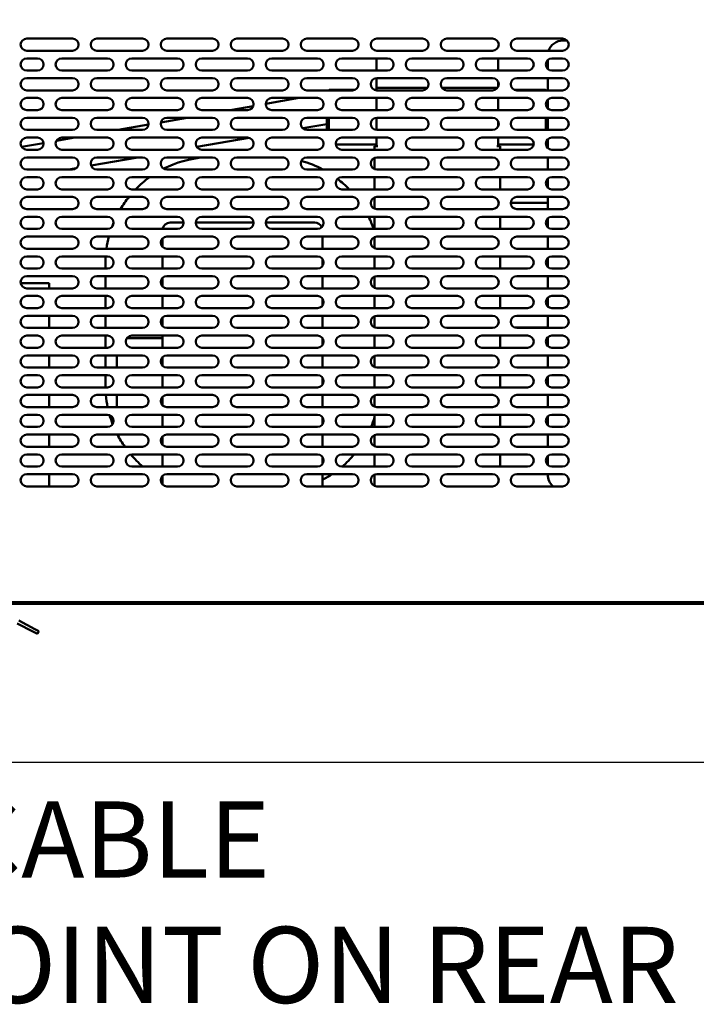
# Model space of a CAD drawing. Units: millimetres. Extents: x 65 to 5842, y 100 to 4100.
# Drawn here: x 3373 to 3818, y 899 to 1546 of the extents above; entities that cross this region are included whole.
import ezdxf

# ---------------------------------------------------------------- set-up
doc = ezdxf.new("R2010")
doc.units = ezdxf.units.MM
doc.header["$LTSCALE"] = 20
for name, color, linetype, lineweight in [('Dimension (ISO)', 7, 'Continuous', 25), ('Symbol (ISO)', 7, 'Continuous', 25), ('Visible (ISO)', 7, 'Continuous', 50)]:
    doc.layers.add(name, color=color, linetype=linetype, lineweight=lineweight)
doc.styles.add('Note Text (ISO)', font='tahoma.ttf')
doc.dimstyles.new('Default (ISO)', dxfattribs={"dimscale": 20, "dimtxt": 2.5, "dimasz": 2.5, "dimexe": 1, "dimexo": 2, "dimgap": 0.762, "dimtad": 1, "dimtoh": 1, "dimdec": 1, "dimrnd": 1e-08, "dimzin": 0, "dimdsep": 46, "dimtxsty": 'Note Text (ISO)', "dimcen": 0.09, "dimdle": 10, "dimclrd": 256, "dimclre": 256, "dimclrt": 256, "dimadec": 1, "dimazin": 0, "dimtfac": 1.40208, "dimtmove": 0, "dimatfit": 3, "dimfxl": 1, "dimtolj": 1, "dimtzin": 0, "dimlwd": -1, "dimlwe": -1, "dimarcsym": 0})
doc.dimstyles.new('Default - Method 1b (ISO)$7', dxfattribs={"dimscale": 20, "dimtxt": 2.5, "dimasz": 2.5, "dimexe": 3.175, "dimexo": 0, "dimgap": 0.762, "dimtad": 1, "dimtoh": 1, "dimrnd": 1e-08, "dimtxsty": 'Note Text (ISO)', "dimcen": 0.09, "dimdle": 10, "dimclrd": 256, "dimclre": 256, "dimclrt": 256, "dimazin": 2, "dimtfac": 1.4, "dimtmove": 0, "dimatfit": 3, "dimfxl": 1, "dimtolj": 1, "dimlwd": -1, "dimlwe": -1, "dimarcsym": 0})

# ---------------------------------------------------------------- blocks, each defined once
blk = doc.blocks.new('*D6')
at = {"layer": 'Defpoints', "color": 0, "transparency": 16777216}
for p in [(3097.77, 1962.47), (4381.4, 1962.47), (3319.65, 1058.27)]:
    blk.add_point(p, dxfattribs=at)
at = {"layer": 'Dimension (ISO)', "transparency": 16777216}
for p, q in [((3137.77, 1962.47), (4401.4, 1962.47)), ((4381.4, 1108.27), (4381.4, 1912.47)), ((3359.65, 1058.27), (4401.4, 1058.27))]:
    blk.add_line(p, q, dxfattribs=at)
for points in [[(4373.06, 1912.47), (4389.73, 1912.47), (4381.4, 1962.47)], [(4373.06, 1108.27), (4389.73, 1108.27), (4381.4, 1058.27)]]:
    blk.add_solid(points, dxfattribs=at)
at = {"layer": 'Dimension (ISO)', "transparency": 16777216, "insert": (4314.11, 1456.74), "char_height": 50, "attachment_point": 1, "rotation": 90, "style": 'Note Text (ISO)'}
blk.add_mtext('\\A1;{\\W0.997;900}', dxfattribs=at)

msp = doc.modelspace()

# ---------------------------------------------------------------- linework, layer by layer
at = {"layer": 'Visible (ISO)'}
for p, q in [((3378.03, 1533.27), (3408.03, 1533.27)), ((3424.03, 1533.27), (3454.03, 1533.27)), ((3470.03, 1533.27), (3500.03, 1533.27)), ((3516.03, 1533.27), (3546.03, 1533.27)), ((3562.03, 1533.27), (3592.03, 1533.27)), ((3608.03, 1533.27), (3638.03, 1533.27)), ((3654.03, 1533.27), (3684.03, 1533.27)), ((3700.03, 1533.27), (3730.03, 1533.27)), ((3732.98, 1531.97), (3730.23, 1531.97)), ((3408.03, 1525.27), (3378.03, 1525.27)), ((3378.03, 1520.27), (3385.03, 1520.27)), ((3401.03, 1520.27), (3431.03, 1520.27)), ((3454.03, 1525.27), (3424.03, 1525.27)), ((3447.03, 1520.27), (3477.03, 1520.27)), ((3500.03, 1525.27), (3470.03, 1525.27)), ((3493.03, 1520.27), (3523.03, 1520.27)), ((3546.03, 1525.27), (3516.03, 1525.27)), ((3539.03, 1520.27), (3569.03, 1520.27)), ((3592.03, 1525.27), (3562.03, 1525.27)), ((3585.03, 1520.27), (3615.03, 1520.27)), ((3607.73, 1520.27), (3607.73, 1518.67)), ((3638.03, 1525.27), (3608.03, 1525.27)), ((3631.03, 1520.27), (3661.03, 1520.27)), ((3684.03, 1525.27), (3654.03, 1525.27)), ((3677.03, 1520.27), (3707.03, 1520.27)), ((3687.73, 1518.67), (3687.73, 1520.27)), ((3730.03, 1525.27), (3700.03, 1525.27)), ((3723.03, 1520.27), (3730.03, 1520.27)), ((3607.73, 1518.67), (3607.73, 1512.27)), ((3687.73, 1518.67), (3687.73, 1512.27)), ((3720.23, 1513.41), (3720.23, 1519.13)), ((3385.03, 1512.27), (3378.03, 1512.27)), ((3378.03, 1507.27), (3408.03, 1507.27)), ((3431.03, 1512.27), (3401.03, 1512.27)), ((3424.03, 1507.27), (3454.03, 1507.27)), ((3477.03, 1512.27), (3447.03, 1512.27)), ((3470.03, 1507.27), (3500.03, 1507.27)), ((3523.03, 1512.27), (3493.03, 1512.27)), ((3516.03, 1507.27), (3546.03, 1507.27)), ((3569.03, 1512.27), (3539.03, 1512.27)), ((3562.03, 1507.27), (3592.03, 1507.27)), ((3615.03, 1512.27), (3585.03, 1512.27)), ((3607.73, 1507.26), (3607.73, 1501.87)), ((3608.03, 1507.27), (3638.03, 1507.27)), ((3661.03, 1512.27), (3631.03, 1512.27)), ((3654.03, 1507.27), (3684.03, 1507.27)), ((3707.03, 1512.27), (3677.03, 1512.27)), ((3700.03, 1507.27), (3730.03, 1507.27)), ((3720.23, 1499.27), (3720.23, 1507.27)), ((3730.03, 1512.27), (3723.03, 1512.27)), ((3607.73, 1501.87), (3607.73, 1500.87)), ((3607.73, 1499.28), (3607.73, 1500.87)), ((3607.73, 1500.87), (3641.23, 1500.87)), ((3650.83, 1500.87), (3687.23, 1500.87)), ((3687.73, 1504.79), (3687.73, 1501.87)), ((3687.73, 1501.87), (3687.73, 1501.75)), ((3408.03, 1499.27), (3378.03, 1499.27)), ((3378.03, 1494.27), (3385.03, 1494.27)), ((3401.03, 1494.27), (3431.03, 1494.27)), ((3454.03, 1499.27), (3424.03, 1499.27)), ((3447.03, 1494.27), (3477.03, 1494.27)), ((3500.03, 1499.27), (3470.03, 1499.27)), ((3493.03, 1494.27), (3523.03, 1494.27)), ((3546.03, 1499.27), (3516.03, 1499.27)), ((3535.03, 1490.38), (3557.08, 1494.27)), ((3539.03, 1494.27), (3569.03, 1494.27)), ((3592.03, 1499.27), (3562.03, 1499.27)), ((3577.57, 1499.67), (3577.43, 1499.67)), ((3577.43, 1499.62), (3577.43, 1499.67)), ((3577.57, 1499.67), (3593.77, 1499.67)), ((3585.03, 1494.27), (3615.03, 1494.27)), ((3606.29, 1499.67), (3607.73, 1499.67)), ((3607.73, 1494.27), (3607.73, 1486.27)), ((3638.03, 1499.27), (3608.03, 1499.27)), ((3631.03, 1494.27), (3661.03, 1494.27)), ((3684.03, 1499.27), (3654.03, 1499.27)), ((3677.03, 1494.27), (3707.03, 1494.27)), ((3687.73, 1494.27), (3687.73, 1486.27)), ((3698.29, 1499.67), (3717.89, 1499.67)), ((3730.03, 1499.27), (3700.03, 1499.27)), ((3718.03, 1499.67), (3717.89, 1499.67)), ((3718.03, 1499.62), (3718.03, 1499.67)), ((3723.03, 1494.27), (3730.03, 1494.27)), ((3511.71, 1486.27), (3526.8, 1488.93)), ((3720.23, 1487.41), (3720.23, 1493.13)), ((3385.03, 1486.27), (3378.03, 1486.27)), ((3378.03, 1481.27), (3408.03, 1481.27)), ((3431.03, 1486.27), (3401.03, 1486.27)), ((3424.03, 1481.27), (3454.03, 1481.27)), ((3477.03, 1486.27), (3447.03, 1486.27)), ((3466.15, 1478.24), (3483.36, 1481.27)), ((3470.03, 1481.27), (3500.03, 1481.27)), ((3523.03, 1486.27), (3493.03, 1486.27)), ((3516.03, 1481.27), (3546.03, 1481.27)), ((3569.03, 1486.27), (3539.03, 1486.27)), ((3562.03, 1481.27), (3592.03, 1481.27)), ((3575.23, 1481.27), (3575.23, 1473.27)), ((3576.43, 1473.27), (3576.43, 1481.27)), ((3576.5, 1473.27), (3576.5, 1481.27)), ((3615.03, 1486.27), (3585.03, 1486.27)), ((3607.73, 1481.26), (3607.73, 1473.28)), ((3608.03, 1481.27), (3638.03, 1481.27)), ((3661.03, 1486.27), (3631.03, 1486.27)), ((3654.03, 1481.27), (3684.03, 1481.27)), ((3707.03, 1486.27), (3677.03, 1486.27)), ((3700.03, 1481.27), (3730.03, 1481.27)), ((3718.96, 1481.27), (3718.96, 1473.27)), ((3719.03, 1473.27), (3719.03, 1481.27)), ((3720.23, 1473.27), (3720.23, 1481.27)), ((3730.03, 1486.27), (3723.03, 1486.27)), ((3437.99, 1473.27), (3458, 1476.8)), ((3559.3, 1474.35), (3575.23, 1477.16)), ((3687.73, 1478.79), (3687.73, 1475.75)), ((3408.03, 1473.27), (3378.03, 1473.27)), ((3378.03, 1468.27), (3385.03, 1468.27)), ((3397.49, 1466.13), (3409.63, 1468.27)), ((3401.03, 1468.27), (3431.03, 1468.27)), ((3454.03, 1473.27), (3424.03, 1473.27)), ((3447.03, 1468.27), (3477.03, 1468.27)), ((3500.03, 1473.27), (3470.03, 1473.27)), ((3489.69, 1462.08), (3524.05, 1468.14)), ((3493.03, 1468.27), (3523.03, 1468.27)), ((3546.03, 1473.27), (3516.03, 1473.27)), ((3539.03, 1468.27), (3569.03, 1468.27)), ((3592.03, 1473.27), (3562.03, 1473.27)), ((3585.03, 1468.27), (3615.03, 1468.27)), ((3607.73, 1468.27), (3607.73, 1462.68)), ((3638.03, 1473.27), (3608.03, 1473.27)), ((3631.03, 1468.27), (3661.03, 1468.27)), ((3684.03, 1473.27), (3654.03, 1473.27)), ((3677.03, 1468.27), (3707.03, 1468.27)), ((3687.73, 1468.27), (3687.73, 1462.68)), ((3730.03, 1473.27), (3700.03, 1473.27)), ((3723.03, 1468.27), (3730.03, 1468.27)), ((3374.67, 1462.1), (3389.01, 1464.63)), ((3607.73, 1463.77), (3581.06, 1463.77)), ((3606.53, 1462.67), (3606.53, 1460.27)), ((3606.53, 1462.67), (3608.73, 1462.67)), ((3608.74, 1462.68), (3607.73, 1462.68)), ((3608.73, 1462.67), (3608.74, 1462.67)), ((3608.74, 1462.67), (3608.74, 1462.68)), ((3686.72, 1462.68), (3687.73, 1462.68)), ((3686.72, 1462.67), (3686.72, 1462.68)), ((3686.73, 1462.67), (3686.72, 1462.67)), ((3688.93, 1462.67), (3686.73, 1462.67)), ((3711, 1463.77), (3687.73, 1463.77)), ((3688.93, 1462.67), (3688.93, 1460.27)), ((3719.41, 1465.97), (3720.23, 1465.97)), ((3720.23, 1465.97), (3720.23, 1467.13)), ((3720.23, 1461.41), (3720.23, 1465.97)), ((3385.03, 1460.27), (3378.03, 1460.27)), ((3378.03, 1455.27), (3408.03, 1455.27)), ((3431.03, 1460.27), (3401.03, 1460.27)), ((3420.29, 1449.84), (3451.08, 1455.27)), ((3424.03, 1455.27), (3454.03, 1455.27)), ((3477.03, 1460.27), (3447.03, 1460.27)), ((3470.03, 1455.27), (3500.03, 1455.27)), ((3523.03, 1460.27), (3493.03, 1460.27)), ((3516.03, 1455.27), (3546.03, 1455.27)), ((3569.03, 1460.27), (3539.03, 1460.27)), ((3562.03, 1455.27), (3592.03, 1455.27)), ((3615.03, 1460.27), (3585.03, 1460.27)), ((3606.53, 1454.98), (3606.53, 1447.56)), ((3608.03, 1455.27), (3638.03, 1455.27)), ((3661.03, 1460.27), (3631.03, 1460.27)), ((3654.03, 1455.27), (3684.03, 1455.27)), ((3707.03, 1460.27), (3677.03, 1460.27)), ((3700.03, 1455.27), (3730.03, 1455.27)), ((3720.23, 1447.27), (3720.23, 1455.27)), ((3730.03, 1460.27), (3723.03, 1460.27)), ((3405.71, 1447.27), (3410.49, 1448.11)), ((3408.03, 1447.27), (3378.03, 1447.27)), ((3378.03, 1442.27), (3385.03, 1442.27)), ((3401.03, 1442.27), (3431.03, 1442.27)), ((3454.03, 1447.27), (3424.03, 1447.27)), ((3447.03, 1442.27), (3477.03, 1442.27)), ((3500.03, 1447.27), (3470.03, 1447.27)), ((3493.03, 1442.27), (3523.03, 1442.27)), ((3546.03, 1447.27), (3516.03, 1447.27)), ((3539.03, 1442.27), (3569.03, 1442.27)), ((3592.03, 1447.27), (3562.03, 1447.27)), ((3585.03, 1442.27), (3615.03, 1442.27)), ((3606.53, 1442.27), (3606.53, 1434.27)), ((3638.03, 1447.27), (3608.03, 1447.27)), ((3631.03, 1442.27), (3661.03, 1442.27)), ((3684.03, 1447.27), (3654.03, 1447.27)), ((3677.03, 1442.27), (3707.03, 1442.27)), ((3688.93, 1442.27), (3688.93, 1434.27)), ((3730.03, 1447.27), (3700.03, 1447.27)), ((3723.03, 1442.27), (3730.03, 1442.27)), ((3720.23, 1435.41), (3720.23, 1441.13)), ((3385.03, 1434.27), (3378.03, 1434.27)), ((3378.03, 1429.27), (3408.03, 1429.27)), ((3431.03, 1434.27), (3401.03, 1434.27)), ((3424.03, 1429.27), (3454.03, 1429.27)), ((3477.03, 1434.27), (3447.03, 1434.27)), ((3470.03, 1429.27), (3500.03, 1429.27)), ((3523.03, 1434.27), (3493.03, 1434.27)), ((3516.03, 1429.27), (3546.03, 1429.27)), ((3569.03, 1434.27), (3539.03, 1434.27)), ((3562.03, 1429.27), (3592.03, 1429.27)), ((3615.03, 1434.27), (3585.03, 1434.27)), ((3606.53, 1428.98), (3606.53, 1421.56)), ((3608.03, 1429.27), (3638.03, 1429.27)), ((3661.03, 1434.27), (3631.03, 1434.27)), ((3654.03, 1429.27), (3684.03, 1429.27)), ((3707.03, 1434.27), (3677.03, 1434.27)), ((3700.03, 1429.27), (3730.03, 1429.27)), ((3720.23, 1421.27), (3720.23, 1429.27)), ((3730.03, 1434.27), (3723.03, 1434.27)), ((3720.23, 1425.47), (3696.04, 1425.47)), ((3408.03, 1421.27), (3378.03, 1421.27)), ((3378.03, 1416.27), (3385.03, 1416.27)), ((3401.03, 1416.27), (3431.03, 1416.27)), ((3454.03, 1421.27), (3424.03, 1421.27)), ((3447.03, 1416.27), (3477.03, 1416.27)), ((3500.03, 1421.27), (3470.03, 1421.27)), ((3493.03, 1416.27), (3523.03, 1416.27)), ((3546.03, 1421.27), (3516.03, 1421.27)), ((3539.03, 1416.27), (3569.03, 1416.27)), ((3592.03, 1421.27), (3562.03, 1421.27)), ((3585.03, 1416.27), (3615.03, 1416.27)), ((3606.53, 1416.27), (3606.53, 1408.27)), ((3638.03, 1421.27), (3608.03, 1421.27)), ((3631.03, 1416.27), (3661.03, 1416.27)), ((3684.03, 1421.27), (3654.03, 1421.27)), ((3677.03, 1416.27), (3707.03, 1416.27)), ((3688.93, 1416.27), (3688.93, 1408.27)), ((3730.03, 1421.27), (3700.03, 1421.27)), ((3723.03, 1416.27), (3730.03, 1416.27)), ((3481.03, 1412.47), (3472.23, 1412.47)), ((3527.03, 1412.47), (3489.04, 1412.47)), ((3567.23, 1412.47), (3535.04, 1412.47)), ((3720.23, 1409.41), (3720.23, 1415.13)), ((3385.03, 1408.27), (3378.03, 1408.27)), ((3378.03, 1403.27), (3408.03, 1403.27)), ((3431.03, 1408.27), (3401.03, 1408.27)), ((3424.03, 1403.27), (3454.03, 1403.27)), ((3477.03, 1408.27), (3447.03, 1408.27)), ((3470.03, 1403.27), (3500.03, 1403.27)), ((3523.03, 1408.27), (3493.03, 1408.27)), ((3516.03, 1403.27), (3546.03, 1403.27)), ((3569.03, 1408.27), (3539.03, 1408.27)), ((3562.03, 1403.27), (3592.03, 1403.27)), ((3572.23, 1395.27), (3572.23, 1403.27)), ((3615.03, 1408.27), (3585.03, 1408.27)), ((3606.53, 1402.98), (3606.53, 1395.56)), ((3608.03, 1403.27), (3638.03, 1403.27)), ((3661.03, 1408.27), (3631.03, 1408.27)), ((3654.03, 1403.27), (3684.03, 1403.27)), ((3707.03, 1408.27), (3677.03, 1408.27)), ((3700.03, 1403.27), (3730.03, 1403.27)), ((3720.23, 1395.27), (3720.23, 1403.27)), ((3730.03, 1408.27), (3723.03, 1408.27)), ((3467.23, 1402.13), (3467.23, 1396.41)), ((3408.03, 1395.27), (3378.03, 1395.27)), ((3378.03, 1390.27), (3385.03, 1390.27)), ((3401.03, 1390.27), (3431.03, 1390.27)), ((3454.03, 1395.27), (3424.03, 1395.27)), ((3447.03, 1390.27), (3477.03, 1390.27)), ((3467.23, 1390.27), (3467.23, 1382.27)), ((3500.03, 1395.27), (3470.03, 1395.27)), ((3493.03, 1390.27), (3523.03, 1390.27)), ((3546.03, 1395.27), (3516.03, 1395.27)), ((3539.03, 1390.27), (3569.03, 1390.27)), ((3592.03, 1395.27), (3562.03, 1395.27)), ((3585.03, 1390.27), (3615.03, 1390.27)), ((3606.53, 1390.27), (3606.53, 1382.27)), ((3638.03, 1395.27), (3608.03, 1395.27)), ((3631.03, 1390.27), (3661.03, 1390.27)), ((3684.03, 1395.27), (3654.03, 1395.27)), ((3677.03, 1390.27), (3707.03, 1390.27)), ((3688.93, 1390.27), (3688.93, 1382.27)), ((3730.03, 1395.27), (3700.03, 1395.27)), ((3723.03, 1390.27), (3730.03, 1390.27)), ((3429.73, 1385.47), (3429.73, 1382.27)), ((3572.23, 1383.87), (3572.23, 1388.67)), ((3720.23, 1383.41), (3720.23, 1389.13)), ((3385.03, 1382.27), (3378.03, 1382.27)), ((3378.03, 1377.27), (3408.03, 1377.27)), ((3431.03, 1382.27), (3401.03, 1382.27)), ((3424.03, 1377.27), (3454.03, 1377.27)), ((3429.73, 1377.27), (3429.73, 1369.27)), ((3477.03, 1382.27), (3447.03, 1382.27)), ((3470.03, 1377.27), (3500.03, 1377.27)), ((3523.03, 1382.27), (3493.03, 1382.27)), ((3516.03, 1377.27), (3546.03, 1377.27)), ((3569.03, 1382.27), (3539.03, 1382.27)), ((3562.03, 1377.27), (3592.03, 1377.27)), ((3572.23, 1369.27), (3572.23, 1377.27)), ((3615.03, 1382.27), (3585.03, 1382.27)), ((3606.53, 1376.98), (3606.53, 1369.56)), ((3608.03, 1377.27), (3638.03, 1377.27)), ((3661.03, 1382.27), (3631.03, 1382.27)), ((3654.03, 1377.27), (3684.03, 1377.27)), ((3707.03, 1382.27), (3677.03, 1382.27)), ((3700.03, 1377.27), (3730.03, 1377.27)), ((3720.23, 1369.27), (3720.23, 1377.27)), ((3730.03, 1382.27), (3723.03, 1382.27)), ((3390.63, 1372.67), (3374.08, 1372.67)), ((3390.63, 1372.67), (3392.83, 1372.67)), ((3392.83, 1372.67), (3392.83, 1369.27)), ((3467.23, 1376.13), (3467.23, 1370.41)), ((3408.03, 1369.27), (3378.03, 1369.27)), ((3378.03, 1364.27), (3385.03, 1364.27)), ((3401.03, 1364.27), (3431.03, 1364.27)), ((3454.03, 1369.27), (3424.03, 1369.27)), ((3429.73, 1364.27), (3429.73, 1356.27)), ((3447.03, 1364.27), (3477.03, 1364.27)), ((3467.23, 1364.27), (3467.23, 1356.27)), ((3500.03, 1369.27), (3470.03, 1369.27)), ((3493.03, 1364.27), (3523.03, 1364.27)), ((3546.03, 1369.27), (3516.03, 1369.27)), ((3539.03, 1364.27), (3569.03, 1364.27)), ((3592.03, 1369.27), (3562.03, 1369.27)), ((3585.03, 1364.27), (3615.03, 1364.27)), ((3606.53, 1364.27), (3606.53, 1356.27)), ((3638.03, 1369.27), (3608.03, 1369.27)), ((3631.03, 1364.27), (3661.03, 1364.27)), ((3684.03, 1369.27), (3654.03, 1369.27)), ((3677.03, 1364.27), (3707.03, 1364.27)), ((3688.93, 1364.27), (3688.93, 1356.27)), ((3730.03, 1369.27), (3700.03, 1369.27)), ((3723.03, 1364.27), (3730.03, 1364.27)), ((3572.23, 1357.87), (3572.23, 1362.67)), ((3720.23, 1357.41), (3720.23, 1363.13)), ((3385.03, 1356.27), (3378.03, 1356.27)), ((3378.03, 1351.27), (3408.03, 1351.27)), ((3392.83, 1351.27), (3392.83, 1343.27)), ((3431.03, 1356.27), (3401.03, 1356.27)), ((3424.03, 1351.27), (3454.03, 1351.27)), ((3429.73, 1351.27), (3429.73, 1343.27)), ((3477.03, 1356.27), (3447.03, 1356.27)), ((3470.03, 1351.27), (3500.03, 1351.27)), ((3523.03, 1356.27), (3493.03, 1356.27)), ((3516.03, 1351.27), (3546.03, 1351.27)), ((3569.03, 1356.27), (3539.03, 1356.27)), ((3562.03, 1351.27), (3592.03, 1351.27)), ((3572.23, 1343.27), (3572.23, 1351.27)), ((3615.03, 1356.27), (3585.03, 1356.27)), ((3608.03, 1351.27), (3638.03, 1351.27)), ((3661.03, 1356.27), (3631.03, 1356.27)), ((3654.03, 1351.27), (3684.03, 1351.27)), ((3707.03, 1356.27), (3677.03, 1356.27)), ((3700.03, 1351.27), (3730.03, 1351.27)), ((3720.23, 1343.27), (3720.23, 1351.27)), ((3730.03, 1356.27), (3723.03, 1356.27)), ((3467.23, 1350.13), (3467.23, 1344.41)), ((3606.53, 1350.98), (3606.53, 1343.56)), ((3408.03, 1343.27), (3378.03, 1343.27)), ((3378.03, 1338.27), (3385.03, 1338.27)), ((3401.03, 1338.27), (3431.03, 1338.27)), ((3454.03, 1343.27), (3424.03, 1343.27)), ((3429.73, 1338.27), (3429.73, 1330.27)), ((3447.03, 1338.27), (3477.03, 1338.27)), ((3467.23, 1338.27), (3467.23, 1330.27)), ((3500.03, 1343.27), (3470.03, 1343.27)), ((3493.03, 1338.27), (3523.03, 1338.27)), ((3546.03, 1343.27), (3516.03, 1343.27)), ((3539.03, 1338.27), (3569.03, 1338.27)), ((3592.03, 1343.27), (3562.03, 1343.27)), ((3585.03, 1338.27), (3615.03, 1338.27)), ((3606.53, 1338.27), (3606.53, 1330.27)), ((3638.03, 1343.27), (3608.03, 1343.27)), ((3631.03, 1338.27), (3661.03, 1338.27)), ((3684.03, 1343.27), (3654.03, 1343.27)), ((3677.03, 1338.27), (3707.03, 1338.27)), ((3688.93, 1338.27), (3688.93, 1330.27)), ((3720.23, 1343.47), (3698.78, 1343.47)), ((3730.03, 1343.27), (3700.03, 1343.27)), ((3723.03, 1338.27), (3730.03, 1338.27)), ((3467.23, 1336.47), (3443.69, 1336.47)), ((3572.23, 1331.87), (3572.23, 1336.67)), ((3720.23, 1331.41), (3720.23, 1337.13)), ((3385.03, 1330.27), (3378.03, 1330.27)), ((3378.03, 1325.27), (3408.03, 1325.27)), ((3392.83, 1325.27), (3392.83, 1317.27)), ((3431.03, 1330.27), (3401.03, 1330.27)), ((3424.03, 1325.27), (3454.03, 1325.27)), ((3429.73, 1325.27), (3429.73, 1317.27)), ((3437.23, 1317.27), (3437.23, 1325.27)), ((3477.03, 1330.27), (3447.03, 1330.27)), ((3470.03, 1325.27), (3500.03, 1325.27)), ((3523.03, 1330.27), (3493.03, 1330.27)), ((3516.03, 1325.27), (3546.03, 1325.27)), ((3569.03, 1330.27), (3539.03, 1330.27)), ((3562.03, 1325.27), (3592.03, 1325.27)), ((3572.23, 1317.27), (3572.23, 1325.27)), ((3615.03, 1330.27), (3585.03, 1330.27)), ((3608.03, 1325.27), (3638.03, 1325.27)), ((3661.03, 1330.27), (3631.03, 1330.27)), ((3654.03, 1325.27), (3684.03, 1325.27)), ((3707.03, 1330.27), (3677.03, 1330.27)), ((3700.03, 1325.27), (3730.03, 1325.27)), ((3720.23, 1317.27), (3720.23, 1325.27)), ((3730.03, 1330.27), (3723.03, 1330.27)), ((3467.23, 1324.13), (3467.23, 1318.41)), ((3606.53, 1324.98), (3606.53, 1317.56)), ((3408.03, 1317.27), (3378.03, 1317.27)), ((3454.03, 1317.27), (3424.03, 1317.27)), ((3500.03, 1317.27), (3470.03, 1317.27)), ((3546.03, 1317.27), (3516.03, 1317.27)), ((3592.03, 1317.27), (3562.03, 1317.27)), ((3638.03, 1317.27), (3608.03, 1317.27)), ((3684.03, 1317.27), (3654.03, 1317.27)), ((3730.03, 1317.27), (3700.03, 1317.27)), ((3378.03, 1312.27), (3385.03, 1312.27)), ((3401.03, 1312.27), (3431.03, 1312.27)), ((3429.73, 1312.27), (3429.73, 1305.47)), ((3447.03, 1312.27), (3477.03, 1312.27)), ((3467.23, 1312.27), (3467.23, 1304.27)), ((3493.03, 1312.27), (3523.03, 1312.27)), ((3539.03, 1312.27), (3569.03, 1312.27)), ((3572.23, 1305.87), (3572.23, 1310.67)), ((3585.03, 1312.27), (3615.03, 1312.27)), ((3606.53, 1312.27), (3606.53, 1304.27)), ((3631.03, 1312.27), (3661.03, 1312.27)), ((3677.03, 1312.27), (3707.03, 1312.27)), ((3688.93, 1312.27), (3688.93, 1304.27)), ((3720.23, 1305.41), (3720.23, 1311.13)), ((3723.03, 1312.27), (3730.03, 1312.27)), ((3385.03, 1304.27), (3378.03, 1304.27)), ((3431.03, 1304.27), (3401.03, 1304.27)), ((3477.03, 1304.27), (3447.03, 1304.27)), ((3523.03, 1304.27), (3493.03, 1304.27)), ((3569.03, 1304.27), (3539.03, 1304.27)), ((3615.03, 1304.27), (3585.03, 1304.27)), ((3661.03, 1304.27), (3631.03, 1304.27)), ((3707.03, 1304.27), (3677.03, 1304.27)), ((3730.03, 1304.27), (3723.03, 1304.27)), ((3378.03, 1299.27), (3408.03, 1299.27)), ((3392.83, 1299.27), (3392.83, 1291.27)), ((3424.03, 1299.27), (3454.03, 1299.27)), ((3437.23, 1291.47), (3437.23, 1299.27)), ((3467.23, 1298.13), (3467.23, 1292.41)), ((3470.03, 1299.27), (3500.03, 1299.27)), ((3516.03, 1299.27), (3546.03, 1299.27)), ((3562.03, 1299.27), (3592.03, 1299.27)), ((3572.23, 1291.27), (3572.23, 1299.27)), ((3606.53, 1298.98), (3606.53, 1291.56)), ((3608.03, 1299.27), (3638.03, 1299.27)), ((3654.03, 1299.27), (3684.03, 1299.27)), ((3700.03, 1299.27), (3730.03, 1299.27)), ((3720.23, 1291.27), (3720.23, 1299.27)), ((3408.03, 1291.27), (3378.03, 1291.27)), ((3454.03, 1291.27), (3424.03, 1291.27)), ((3500.03, 1291.27), (3470.03, 1291.27)), ((3546.03, 1291.27), (3516.03, 1291.27)), ((3592.03, 1291.27), (3562.03, 1291.27)), ((3638.03, 1291.27), (3608.03, 1291.27)), ((3684.03, 1291.27), (3654.03, 1291.27)), ((3730.03, 1291.27), (3700.03, 1291.27)), ((3378.03, 1286.27), (3385.03, 1286.27)), ((3401.03, 1286.27), (3431.03, 1286.27)), ((3447.03, 1286.27), (3477.03, 1286.27)), ((3467.23, 1286.27), (3467.23, 1278.27)), ((3493.03, 1286.27), (3523.03, 1286.27)), ((3539.03, 1286.27), (3569.03, 1286.27)), ((3572.23, 1279.87), (3572.23, 1284.67)), ((3585.03, 1286.27), (3615.03, 1286.27)), ((3606.53, 1286.27), (3606.53, 1278.27)), ((3631.03, 1286.27), (3661.03, 1286.27)), ((3677.03, 1286.27), (3707.03, 1286.27)), ((3688.93, 1286.27), (3688.93, 1278.27)), ((3720.23, 1279.41), (3720.23, 1285.13)), ((3723.03, 1286.27), (3730.03, 1286.27)), ((3385.03, 1278.27), (3378.03, 1278.27)), ((3431.03, 1278.27), (3401.03, 1278.27)), ((3477.03, 1278.27), (3447.03, 1278.27)), ((3523.03, 1278.27), (3493.03, 1278.27)), ((3569.03, 1278.27), (3539.03, 1278.27)), ((3615.03, 1278.27), (3585.03, 1278.27)), ((3661.03, 1278.27), (3631.03, 1278.27)), ((3707.03, 1278.27), (3677.03, 1278.27)), ((3730.03, 1278.27), (3723.03, 1278.27)), ((3378.03, 1273.27), (3408.03, 1273.27)), ((3392.83, 1273.27), (3392.83, 1265.27)), ((3424.03, 1273.27), (3454.03, 1273.27)), ((3467.23, 1272.13), (3467.23, 1266.41)), ((3470.03, 1273.27), (3500.03, 1273.27)), ((3516.03, 1273.27), (3546.03, 1273.27)), ((3562.03, 1273.27), (3592.03, 1273.27)), ((3572.23, 1265.27), (3572.23, 1273.27)), ((3606.53, 1272.98), (3606.53, 1265.56)), ((3608.03, 1273.27), (3638.03, 1273.27)), ((3654.03, 1273.27), (3684.03, 1273.27)), ((3700.03, 1273.27), (3730.03, 1273.27)), ((3720.23, 1265.27), (3720.23, 1273.27)), ((3408.03, 1265.27), (3378.03, 1265.27)), ((3454.03, 1265.27), (3424.03, 1265.27)), ((3500.03, 1265.27), (3470.03, 1265.27)), ((3546.03, 1265.27), (3516.03, 1265.27)), ((3592.03, 1265.27), (3562.03, 1265.27)), ((3638.03, 1265.27), (3608.03, 1265.27)), ((3684.03, 1265.27), (3654.03, 1265.27)), ((3730.03, 1265.27), (3700.03, 1265.27)), ((3378.03, 1260.27), (3385.03, 1260.27)), ((3401.03, 1260.27), (3431.03, 1260.27)), ((3447.03, 1260.27), (3477.03, 1260.27)), ((3467.23, 1260.27), (3467.23, 1252.27)), ((3493.03, 1260.27), (3523.03, 1260.27)), ((3539.03, 1260.27), (3569.03, 1260.27)), ((3572.23, 1253.87), (3572.23, 1258.67)), ((3585.03, 1260.27), (3615.03, 1260.27)), ((3606.53, 1260.27), (3606.53, 1252.27)), ((3631.03, 1260.27), (3661.03, 1260.27)), ((3677.03, 1260.27), (3707.03, 1260.27)), ((3688.93, 1260.27), (3688.93, 1252.27)), ((3720.23, 1253.41), (3720.23, 1259.13)), ((3723.03, 1260.27), (3730.03, 1260.27)), ((3385.03, 1252.27), (3378.03, 1252.27)), ((3431.03, 1252.27), (3401.03, 1252.27)), ((3477.03, 1252.27), (3447.03, 1252.27)), ((3523.03, 1252.27), (3493.03, 1252.27)), ((3569.03, 1252.27), (3539.03, 1252.27)), ((3615.03, 1252.27), (3585.03, 1252.27)), ((3661.03, 1252.27), (3631.03, 1252.27)), ((3707.03, 1252.27), (3677.03, 1252.27)), ((3730.03, 1252.27), (3723.03, 1252.27)), ((3378.03, 1247.27), (3408.03, 1247.27)), ((3392.83, 1247.27), (3392.83, 1239.27)), ((3424.03, 1247.27), (3454.03, 1247.27)), ((3467.23, 1246.13), (3467.23, 1240.41)), ((3470.03, 1247.27), (3500.03, 1247.27)), ((3516.03, 1247.27), (3546.03, 1247.27)), ((3562.03, 1247.27), (3592.03, 1247.27)), ((3572.23, 1239.27), (3572.23, 1247.27)), ((3606.53, 1246.98), (3606.53, 1239.56)), ((3608.03, 1247.27), (3638.03, 1247.27)), ((3654.03, 1247.27), (3684.03, 1247.27)), ((3700.03, 1247.27), (3730.03, 1247.27)), ((3720.23, 1246.97), (3720.23, 1247.27)), ((3408.03, 1239.27), (3378.03, 1239.27)), ((3454.03, 1239.27), (3424.03, 1239.27)), ((3500.03, 1239.27), (3470.03, 1239.27)), ((3546.03, 1239.27), (3516.03, 1239.27)), ((3592.03, 1239.27), (3562.03, 1239.27)), ((3638.03, 1239.27), (3608.03, 1239.27)), ((3684.03, 1239.27), (3654.03, 1239.27)), ((3730.03, 1239.27), (3700.03, 1239.27)), ((4184.99, 1163.27), (3163.87, 1163.27)), ((3169.07, 1162.07), (4179.79, 1162.07)), ((3383.44, 1145.46), (3372.76, 1151.08)), ((3371.83, 1149.31), (3382.51, 1143.69)), ((3383.44, 1145.46), (3386.04, 1144.09)), ((3385.1, 1142.33), (3382.51, 1143.69)), ((3385.1, 1142.33), (3386.04, 1144.09))]:
    msp.add_line(p, q, dxfattribs=at)
for centre, radius, start, end in [((3378.03, 1529.27), 4, 90, 270), ((3408.03, 1529.27), 4, 270, 90), ((3424.03, 1529.27), 4, 90, 270), ((3454.03, 1529.27), 4, 270, 90), ((3470.03, 1529.27), 4, 90, 270), ((3500.03, 1529.27), 4, 270, 90), ((3516.03, 1529.27), 4, 90, 270), ((3546.03, 1529.27), 4, 270, 90), ((3562.03, 1529.27), 4, 90, 270), ((3592.03, 1529.27), 4, 270, 90), ((3608.03, 1529.27), 4, 90, 270), ((3638.03, 1529.27), 4, 270, 90), ((3654.03, 1529.27), 4, 90, 270), ((3684.03, 1529.27), 4, 270, 90), ((3700.03, 1529.27), 4, 90, 270), ((3730.03, 1529.27), 4, 270, 90), ((3730.23, 1521.97), 10, 90, 160.73122), ((3378.03, 1516.27), 4, 90, 270), ((3385.03, 1516.27), 4, 270, 90), ((3401.03, 1516.27), 4, 90, 270), ((3431.03, 1516.27), 4, 270, 90), ((3447.03, 1516.27), 4, 90, 270), ((3477.03, 1516.27), 4, 270, 90), ((3493.03, 1516.27), 4, 90, 270), ((3523.03, 1516.27), 4, 270, 90), ((3539.03, 1516.27), 4, 90, 270), ((3569.03, 1516.27), 4, 270, 90), ((3585.03, 1516.27), 4, 90, 270), ((3615.03, 1516.27), 4, 270, 90), ((3631.03, 1516.27), 4, 90, 270), ((3661.03, 1516.27), 4, 270, 90), ((3677.03, 1516.27), 4, 90, 270), ((3707.03, 1516.27), 4, 270, 90), ((3723.03, 1516.27), 4, 90, 270), ((3730.03, 1516.27), 4, 270, 90), ((3378.03, 1503.27), 4, 90, 270), ((3408.03, 1503.27), 4, 270, 90), ((3424.03, 1503.27), 4, 90, 270), ((3454.03, 1503.27), 4, 270, 90), ((3470.03, 1503.27), 4, 90, 270), ((3500.03, 1503.27), 4, 270, 90), ((3516.03, 1503.27), 4, 90, 270), ((3546.03, 1503.27), 4, 270, 90), ((3562.03, 1503.27), 4, 90, 270), ((3592.03, 1503.27), 4, 270, 90), ((3608.03, 1503.27), 4, 90, 270), ((3638.03, 1503.27), 4, 270, 90), ((3654.03, 1503.27), 4, 90, 270), ((3684.03, 1503.27), 4, 270, 90), ((3700.03, 1503.27), 4, 90, 270), ((3730.03, 1503.27), 4, 270, 90), ((3378.03, 1490.27), 4, 90, 270), ((3385.03, 1490.27), 4, 270, 90), ((3401.03, 1490.27), 4, 90, 270), ((3431.03, 1490.27), 4, 270, 90), ((3447.03, 1490.27), 4, 90, 270), ((3477.03, 1490.27), 4, 270, 90), ((3493.03, 1490.27), 4, 90, 270), ((3523.03, 1490.27), 4, 270, 90), ((3539.03, 1490.27), 4, 90, 270), ((3569.03, 1490.27), 4, 270, 90), ((3585.03, 1490.27), 4, 90, 270), ((3615.03, 1490.27), 4, 270, 90), ((3631.03, 1490.27), 4, 90, 270), ((3661.03, 1490.27), 4, 270, 90), ((3677.03, 1490.27), 4, 90, 270), ((3707.03, 1490.27), 4, 270, 90), ((3723.03, 1490.27), 4, 90, 270), ((3730.03, 1490.27), 4, 270, 90), ((3378.03, 1477.27), 4, 90, 270), ((3408.03, 1477.27), 4, 270, 90), ((3424.03, 1477.27), 4, 90, 270), ((3454.03, 1477.27), 4, 270, 90), ((3470.03, 1477.27), 4, 90, 270), ((3500.03, 1477.27), 4, 270, 90), ((3516.03, 1477.27), 4, 90, 270), ((3546.03, 1477.27), 4, 270, 90), ((3562.03, 1477.27), 4, 90, 270), ((3592.03, 1477.27), 4, 270, 90), ((3608.03, 1477.27), 4, 90, 270), ((3638.03, 1477.27), 4, 270, 90), ((3654.03, 1477.27), 4, 90, 270), ((3684.03, 1477.27), 4, 270, 90), ((3700.03, 1477.27), 4, 90, 270), ((3730.03, 1477.27), 4, 270, 90), ((3378.03, 1464.27), 4, 90, 270), ((3385.03, 1464.27), 4, 270, 90), ((3401.03, 1464.27), 4, 90, 270), ((3431.03, 1464.27), 4, 270, 90), ((3447.03, 1464.27), 4, 90, 270), ((3477.03, 1464.27), 4, 270, 90), ((3493.03, 1464.27), 4, 90, 270), ((3523.03, 1464.27), 4, 270, 90), ((3539.03, 1464.27), 4, 90, 270), ((3569.03, 1464.27), 4, 270, 90), ((3585.03, 1464.27), 4, 90, 270), ((3615.03, 1464.27), 4, 270, 90), ((3631.03, 1464.27), 4, 90, 270), ((3661.03, 1464.27), 4, 270, 90), ((3677.03, 1464.27), 4, 90, 270), ((3707.03, 1464.27), 4, 270, 90), ((3723.03, 1464.27), 4, 90, 270), ((3730.03, 1464.27), 4, 270, 90), ((3378.03, 1451.27), 4, 90, 270), ((3408.03, 1451.27), 4, 270, 90), ((3424.03, 1451.27), 4, 90, 270), ((3454.03, 1451.27), 4, 270, 90), ((3470.03, 1451.27), 4, 90, 270), ((3499.73, 1385.47), 70, 94.33219, 116.98973), ((3500.03, 1451.27), 4, 270, 90), ((3516.03, 1451.27), 4, 90, 270), ((3539.73, 1385.47), 70, 83.77889, 85.66781), ((3546.03, 1451.27), 4, 270, 90), ((3562.03, 1451.27), 4, 90, 270), ((3592.03, 1451.27), 4, 270, 90), ((3608.03, 1451.27), 4, 90, 270), ((3638.03, 1451.27), 4, 270, 90), ((3654.03, 1451.27), 4, 90, 270), ((3684.03, 1451.27), 4, 270, 90), ((3700.03, 1451.27), 4, 90, 270), ((3730.03, 1451.27), 4, 270, 90), ((3539.73, 1385.47), 70, 61.98896, 74.53668), ((3378.03, 1438.27), 4, 90, 270), ((3385.03, 1438.27), 4, 270, 90), ((3401.03, 1438.27), 4, 90, 270), ((3431.03, 1438.27), 4, 270, 90), ((3447.03, 1438.27), 4, 90, 270), ((3499.73, 1385.47), 70, 125.76426, 135.80178), ((3477.03, 1438.27), 4, 270, 90), ((3493.03, 1438.27), 4, 90, 270), ((3523.03, 1438.27), 4, 270, 90), ((3539.03, 1438.27), 4, 90, 270), ((3569.03, 1438.27), 4, 270, 90), ((3585.03, 1438.27), 4, 90, 270), ((3615.03, 1438.27), 4, 270, 90), ((3631.03, 1438.27), 4, 90, 270), ((3661.03, 1438.27), 4, 270, 90), ((3677.03, 1438.27), 4, 90, 270), ((3707.03, 1438.27), 4, 270, 90), ((3723.03, 1438.27), 4, 90, 270), ((3730.03, 1438.27), 4, 270, 90), ((3539.73, 1385.47), 70, 44.19822, 52.63744), ((3378.03, 1425.27), 4, 90, 270), ((3408.03, 1425.27), 4, 270, 90), ((3424.03, 1425.27), 4, 90, 270), ((3499.73, 1385.47), 70, 141.26537, 149.24097), ((3454.03, 1425.27), 4, 270, 90), ((3470.03, 1425.27), 4, 90, 270), ((3500.03, 1425.27), 4, 270, 90), ((3516.03, 1425.27), 4, 90, 270), ((3546.03, 1425.27), 4, 270, 90), ((3562.03, 1425.27), 4, 90, 270), ((3592.03, 1425.27), 4, 270, 90), ((3608.03, 1425.27), 4, 90, 270), ((3638.03, 1425.27), 4, 270, 90), ((3654.03, 1425.27), 4, 90, 270), ((3684.03, 1425.27), 4, 270, 90), ((3700.03, 1425.27), 4, 90, 270), ((3730.03, 1425.27), 4, 270, 90), ((3378.03, 1412.27), 4, 90, 270), ((3385.03, 1412.27), 4, 270, 90), ((3401.03, 1412.27), 4, 90, 270), ((3431.03, 1412.27), 4, 270, 90), ((3447.03, 1412.27), 4, 90, 270), ((3477.03, 1412.27), 4, 270, 90), ((3493.03, 1412.27), 4, 90, 270), ((3523.03, 1412.27), 4, 270, 90), ((3539.03, 1412.27), 4, 90, 270), ((3569.03, 1412.27), 4, 270, 90), ((3585.03, 1412.27), 4, 90, 270), ((3539.73, 1385.47), 70, 19.00886, 26.10388), ((3615.03, 1412.27), 4, 270, 90), ((3631.03, 1412.27), 4, 90, 270), ((3661.03, 1412.27), 4, 270, 90), ((3677.03, 1412.27), 4, 90, 270), ((3707.03, 1412.27), 4, 270, 90), ((3723.03, 1412.27), 4, 90, 270), ((3730.03, 1412.27), 4, 270, 90), ((3499.73, 1385.47), 70, 157.56274, 159.81556), ((3472.23, 1407.47), 5, 90, 170.7931), ((3567.23, 1407.47), 5, 22.9319, 90), ((3378.03, 1399.27), 4, 90, 270), ((3408.03, 1399.27), 4, 270, 90), ((3424.03, 1399.27), 4, 90, 270), ((3499.73, 1385.47), 70, 165.26874, 171.95215), ((3454.03, 1399.27), 4, 270, 90), ((3470.03, 1399.27), 4, 90, 270), ((3500.03, 1399.27), 4, 270, 90), ((3516.03, 1399.27), 4, 90, 270), ((3546.03, 1399.27), 4, 270, 90), ((3562.03, 1399.27), 4, 90, 270), ((3592.03, 1399.27), 4, 270, 90), ((3608.03, 1399.27), 4, 90, 270), ((3638.03, 1399.27), 4, 270, 90), ((3654.03, 1399.27), 4, 90, 270), ((3684.03, 1399.27), 4, 270, 90), ((3700.03, 1399.27), 4, 90, 270), ((3730.03, 1399.27), 4, 270, 90), ((3378.03, 1386.27), 4, 90, 270), ((3385.03, 1386.27), 4, 270, 90), ((3401.03, 1386.27), 4, 90, 270), ((3499.73, 1385.47), 70, 176.06806, 180), ((3431.03, 1386.27), 4, 270, 90), ((3447.03, 1386.27), 4, 90, 270), ((3477.03, 1386.27), 4, 270, 90), ((3493.03, 1386.27), 4, 90, 270), ((3523.03, 1386.27), 4, 270, 90), ((3539.03, 1386.27), 4, 90, 270), ((3569.03, 1386.27), 4, 270, 90), ((3585.03, 1386.27), 4, 90, 270), ((3615.03, 1386.27), 4, 270, 90), ((3631.03, 1386.27), 4, 90, 270), ((3661.03, 1386.27), 4, 270, 90), ((3677.03, 1386.27), 4, 90, 270), ((3707.03, 1386.27), 4, 270, 90), ((3723.03, 1386.27), 4, 90, 270), ((3730.03, 1386.27), 4, 270, 90), ((3378.03, 1373.27), 4, 90, 270), ((3408.03, 1373.27), 4, 270, 90), ((3424.03, 1373.27), 4, 90, 270), ((3454.03, 1373.27), 4, 270, 90), ((3470.03, 1373.27), 4, 90, 270), ((3500.03, 1373.27), 4, 270, 90), ((3516.03, 1373.27), 4, 90, 270), ((3546.03, 1373.27), 4, 270, 90), ((3562.03, 1373.27), 4, 90, 270), ((3592.03, 1373.27), 4, 270, 90), ((3608.03, 1373.27), 4, 90, 270), ((3638.03, 1373.27), 4, 270, 90), ((3654.03, 1373.27), 4, 90, 270), ((3684.03, 1373.27), 4, 270, 90), ((3700.03, 1373.27), 4, 90, 270), ((3730.03, 1373.27), 4, 270, 90), ((3378.03, 1360.27), 4, 90, 270), ((3385.03, 1360.27), 4, 270, 90), ((3401.03, 1360.27), 4, 90, 270), ((3431.03, 1360.27), 4, 270, 90), ((3447.03, 1360.27), 4, 90, 270), ((3477.03, 1360.27), 4, 270, 90), ((3493.03, 1360.27), 4, 90, 270), ((3523.03, 1360.27), 4, 270, 90), ((3539.03, 1360.27), 4, 90, 270), ((3569.03, 1360.27), 4, 270, 90), ((3585.03, 1360.27), 4, 90, 270), ((3615.03, 1360.27), 4, 270, 90), ((3631.03, 1360.27), 4, 90, 270), ((3661.03, 1360.27), 4, 270, 90), ((3677.03, 1360.27), 4, 90, 270), ((3707.03, 1360.27), 4, 270, 90), ((3723.03, 1360.27), 4, 90, 270), ((3730.03, 1360.27), 4, 270, 90), ((3378.03, 1347.27), 4, 90, 270), ((3408.03, 1347.27), 4, 270, 90), ((3424.03, 1347.27), 4, 90, 270), ((3454.03, 1347.27), 4, 270, 90), ((3470.03, 1347.27), 4, 90, 270), ((3500.03, 1347.27), 4, 270, 90), ((3516.03, 1347.27), 4, 90, 270), ((3546.03, 1347.27), 4, 270, 90), ((3562.03, 1347.27), 4, 90, 270), ((3592.03, 1347.27), 4, 270, 90), ((3608.03, 1347.27), 4, 90, 270), ((3638.03, 1347.27), 4, 270, 90), ((3654.03, 1347.27), 4, 90, 270), ((3684.03, 1347.27), 4, 270, 90), ((3700.03, 1347.27), 4, 90, 270), ((3730.03, 1347.27), 4, 270, 90), ((3378.03, 1334.27), 4, 90, 270), ((3385.03, 1334.27), 4, 270, 90), ((3401.03, 1334.27), 4, 90, 270), ((3431.03, 1334.27), 4, 270, 90), ((3447.03, 1334.27), 4, 90, 270), ((3477.03, 1334.27), 4, 270, 90), ((3493.03, 1334.27), 4, 90, 270), ((3523.03, 1334.27), 4, 270, 90), ((3539.03, 1334.27), 4, 90, 270), ((3569.03, 1334.27), 4, 270, 90), ((3585.03, 1334.27), 4, 90, 270), ((3615.03, 1334.27), 4, 270, 90), ((3631.03, 1334.27), 4, 90, 270), ((3661.03, 1334.27), 4, 270, 90), ((3677.03, 1334.27), 4, 90, 270), ((3707.03, 1334.27), 4, 270, 90), ((3723.03, 1334.27), 4, 90, 270), ((3730.03, 1334.27), 4, 270, 90), ((3378.03, 1321.27), 4, 90, 270), ((3408.03, 1321.27), 4, 270, 90), ((3424.03, 1321.27), 4, 90, 270), ((3454.03, 1321.27), 4, 270, 90), ((3470.03, 1321.27), 4, 90, 270), ((3500.03, 1321.27), 4, 270, 90), ((3516.03, 1321.27), 4, 90, 270), ((3546.03, 1321.27), 4, 270, 90), ((3562.03, 1321.27), 4, 90, 270), ((3592.03, 1321.27), 4, 270, 90), ((3608.03, 1321.27), 4, 90, 270), ((3638.03, 1321.27), 4, 270, 90), ((3654.03, 1321.27), 4, 90, 270), ((3684.03, 1321.27), 4, 270, 90), ((3700.03, 1321.27), 4, 90, 270), ((3730.03, 1321.27), 4, 270, 90), ((3378.03, 1308.27), 4, 90, 270), ((3385.03, 1308.27), 4, 270, 90), ((3401.03, 1308.27), 4, 90, 270), ((3431.03, 1308.27), 4, 270, 90), ((3447.03, 1308.27), 4, 90, 270), ((3477.03, 1308.27), 4, 270, 90), ((3493.03, 1308.27), 4, 90, 270), ((3523.03, 1308.27), 4, 270, 90), ((3539.03, 1308.27), 4, 90, 270), ((3569.03, 1308.27), 4, 270, 90), ((3585.03, 1308.27), 4, 90, 270), ((3615.03, 1308.27), 4, 270, 90), ((3631.03, 1308.27), 4, 90, 270), ((3661.03, 1308.27), 4, 270, 90), ((3677.03, 1308.27), 4, 90, 270), ((3707.03, 1308.27), 4, 270, 90), ((3723.03, 1308.27), 4, 90, 270), ((3730.03, 1308.27), 4, 270, 90), ((3499.73, 1305.47), 70, 180, 180.98226), ((3378.03, 1295.27), 4, 90, 270), ((3408.03, 1295.27), 4, 270, 90), ((3424.03, 1295.27), 4, 90, 270), ((3499.73, 1305.47), 70, 185.08143, 191.70409), ((3454.03, 1295.27), 4, 270, 90), ((3470.03, 1295.27), 4, 90, 270), ((3500.03, 1295.27), 4, 270, 90), ((3516.03, 1295.27), 4, 90, 270), ((3546.03, 1295.27), 4, 270, 90), ((3562.03, 1295.27), 4, 90, 270), ((3592.03, 1295.27), 4, 270, 90), ((3608.03, 1295.27), 4, 90, 270), ((3638.03, 1295.27), 4, 270, 90), ((3654.03, 1295.27), 4, 90, 270), ((3684.03, 1295.27), 4, 270, 90), ((3700.03, 1295.27), 4, 90, 270), ((3730.03, 1295.27), 4, 270, 90), ((3442.23, 1291.47), 5, 180, 182.29244), ((3378.03, 1282.27), 4, 90, 270), ((3385.03, 1282.27), 4, 270, 90), ((3401.03, 1282.27), 4, 90, 270), ((3431.03, 1282.27), 4, 270, 90), ((3499.73, 1305.47), 70, 196.15597, 201.16369), ((3447.03, 1282.27), 4, 90, 270), ((3477.03, 1282.27), 4, 270, 90), ((3493.03, 1282.27), 4, 90, 270), ((3523.03, 1282.27), 4, 270, 90), ((3539.03, 1282.27), 4, 90, 270), ((3569.03, 1282.27), 4, 270, 90), ((3585.03, 1282.27), 4, 90, 270), ((3539.73, 1305.47), 70, 337.13436, 342.6087), ((3615.03, 1282.27), 4, 270, 90), ((3631.03, 1282.27), 4, 90, 270), ((3661.03, 1282.27), 4, 270, 90), ((3677.03, 1282.27), 4, 90, 270), ((3707.03, 1282.27), 4, 270, 90), ((3723.03, 1282.27), 4, 90, 270), ((3730.03, 1282.27), 4, 270, 90), ((3378.03, 1269.27), 4, 90, 270), ((3408.03, 1269.27), 4, 270, 90), ((3424.03, 1269.27), 4, 90, 270), ((3499.73, 1305.47), 70, 207.38711, 215.04963), ((3454.03, 1269.27), 4, 270, 90), ((3470.03, 1269.27), 4, 90, 270), ((3500.03, 1269.27), 4, 270, 90), ((3516.03, 1269.27), 4, 90, 270), ((3546.03, 1269.27), 4, 270, 90), ((3562.03, 1269.27), 4, 90, 270), ((3592.03, 1269.27), 4, 270, 90), ((3608.03, 1269.27), 4, 90, 270), ((3638.03, 1269.27), 4, 270, 90), ((3654.03, 1269.27), 4, 90, 270), ((3684.03, 1269.27), 4, 270, 90), ((3700.03, 1269.27), 4, 90, 270), ((3730.03, 1269.27), 4, 270, 90), ((3378.03, 1256.27), 4, 90, 270), ((3385.03, 1256.27), 4, 270, 90), ((3401.03, 1256.27), 4, 90, 270), ((3431.03, 1256.27), 4, 270, 90), ((3447.03, 1256.27), 4, 90, 270), ((3499.73, 1305.47), 70, 220.28517, 229.4642), ((3477.03, 1256.27), 4, 270, 90), ((3493.03, 1256.27), 4, 90, 270), ((3523.03, 1256.27), 4, 270, 90), ((3539.03, 1256.27), 4, 90, 270), ((3569.03, 1256.27), 4, 270, 90), ((3585.03, 1256.27), 4, 90, 270), ((3539.73, 1305.47), 70, 310.5358, 319.78075), ((3615.03, 1256.27), 4, 270, 90), ((3631.03, 1256.27), 4, 90, 270), ((3661.03, 1256.27), 4, 270, 90), ((3677.03, 1256.27), 4, 90, 270), ((3707.03, 1256.27), 4, 270, 90), ((3723.03, 1256.27), 4, 90, 270), ((3730.03, 1256.27), 4, 270, 90), ((3378.03, 1243.27), 4, 90, 270), ((3408.03, 1243.27), 4, 270, 90), ((3424.03, 1243.27), 4, 90, 270), ((3454.03, 1243.27), 4, 270, 90), ((3470.03, 1243.27), 4, 90, 270), ((3499.73, 1305.47), 70, 241.29699, 242.336), ((3500.03, 1243.27), 4, 270, 90), ((3516.03, 1243.27), 4, 90, 270), ((3546.03, 1243.27), 4, 270, 90), ((3562.03, 1243.27), 4, 90, 270), ((3539.73, 1305.47), 70, 297.664, 303.75423), ((3592.03, 1243.27), 4, 270, 90), ((3608.03, 1243.27), 4, 90, 270), ((3638.03, 1243.27), 4, 270, 90), ((3654.03, 1243.27), 4, 90, 270), ((3684.03, 1243.27), 4, 270, 90), ((3700.03, 1243.27), 4, 90, 270), ((3730.23, 1246.97), 10, 180, 230.35389), ((3730.03, 1243.27), 4, 270, 90)]:
    msp.add_arc(centre, radius, start, end, dxfattribs=at)
for points in [[(3577.43, 1499.67), (3576.98, 1499.67), (3576.54, 1499.52), (3576.17, 1499.26)], [(3717.89, 1499.67), (3718.03, 1499.67), (3718.17, 1499.52), (3718.31, 1499.26)]]:
    msp.add_open_spline(points, degree=3, dxfattribs=at)
for points, knots in [([(3577.15, 1499.27), (3577.19, 1499.33), (3577.22, 1499.39), (3577.26, 1499.44), (3577.36, 1499.59), (3577.47, 1499.67), (3577.57, 1499.67)], [0.9582416, 0.9582416, 0.9582416, 0.9582416, 1.1090681, 1.1090681, 1.1090681, 1.5707963, 1.5707963, 1.5707963, 1.5707963]), ([(3719.29, 1499.27), (3719.2, 1499.33), (3719.11, 1499.39), (3719.01, 1499.44), (3718.71, 1499.59), (3718.37, 1499.67), (3718.03, 1499.67)], [0.9582416, 0.9582416, 0.9582416, 0.9582416, 1.1090681, 1.1090681, 1.1090681, 1.5707963, 1.5707963, 1.5707963, 1.5707963]), ([(3719.03, 1464.02), (3719.45, 1464.24), (3719.79, 1464.57), (3720, 1464.99), (3720.15, 1465.29), (3720.23, 1465.63), (3720.23, 1465.97)], [0.476032, 0.476032, 0.476032, 0.476032, 1.109068, 1.109068, 1.109068, 1.570796, 1.570796, 1.570796, 1.570796])]:
    msp.add_open_spline(points, degree=3, knots=knots, dxfattribs=at)

# ---------------------------------------------------------------- texts
at = {"layer": 'Symbol (ISO)', "insert": (3078.46, 1032.42), "char_height": 50, "width": 729.376, "attachment_point": 1, "line_spacing_factor": 0.987884, "style": 'Note Text (ISO)'}
msp.add_mtext('\\fTahoma|b0|i0;POWER CABLE\\P\\fTahoma|b0|i0;ENTRY POINT ON REAR', dxfattribs=at)

# ---------------------------------------------------------------- dimensions: what is measured, and where the dimension line sits
at = {"layer": 'Dimension (ISO)'}
dim = msp.add_linear_dim(base=(4381.4, 1962.47), p1=(3319.65, 1058.27), p2=(3097.77, 1962.47), angle=270, text='{\\W0.997;900}', dimstyle='Default (ISO)', override={"dimgap": 0.762, "dimtoh": 0, "dimdec": 0, "dimlfac": 0.05, "dimtol": 0, "dimlim": 0, "dimtp": 0, "dimtm": 0, "dimtdec": 2, "dimtofl": 0, "dimatfit": 1}, dxfattribs=at)
dim.commit()
dim.dimension.update_dxf_attribs({"geometry": '*D6', "text_midpoint": (4381.4, 1510.37), "dimtype": 160})

# ---------------------------------------------------------------- leaders
at = {"layer": 'Symbol (ISO)', "annotation_type": 0, "has_hookline": 1, "hookline_direction": 0, "text_width": 725.49}
msp.add_leader([(3097.73, 1802.83), (3013.22, 1007.42), (3063.22, 1007.42)], dimstyle='Default - Method 1b (ISO)$7', override={"dimtad": 0}, dxfattribs=at)

doc.saveas('drawing.dxf')
